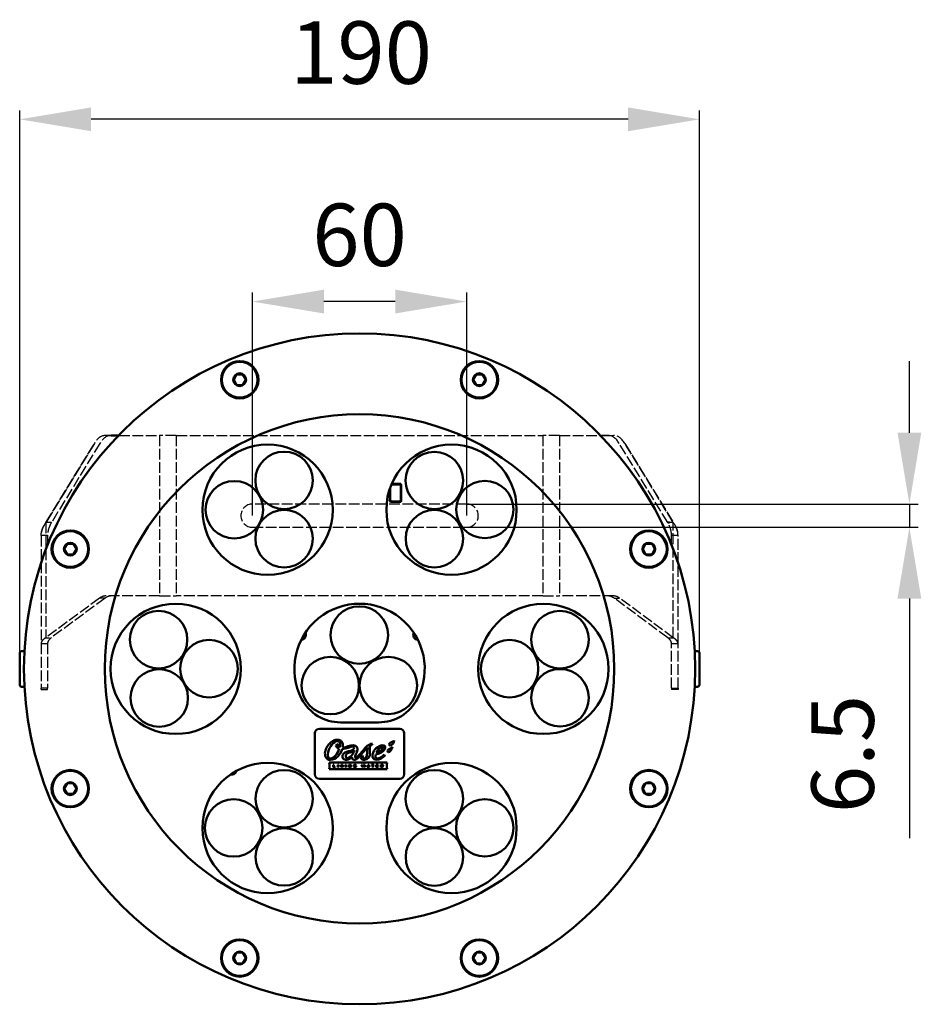
# Model space of a CAD drawing. Units: millimetres. Extents: x 21812 to 22372, y 6401 to 6930.
# Drawn here: x 21813 to 22065, y 6401 to 6677 of the extents above; entities that cross this region are included whole.
import ezdxf

# ---------------------------------------------------------------- set-up
doc = ezdxf.new("R2010")
doc.units = ezdxf.units.MM
doc.linetypes.add('AM_ISO02W050', pattern=[7.5, 6, -1.5])
doc.linetypes.add('AM_ISO02W050x2', pattern=[3.75, 3, -0.75])
for name, color, linetype, lineweight in [('AM_3 ( Verdeckt )', 6, 'AM_ISO02W050', 25), ('AM_5 ( Bemassung)', 3, 'Continuous', 25), ('Sichtbar (ISO)', 7, 'Continuous', 50)]:
    doc.layers.add(name, color=color, linetype=linetype, lineweight=lineweight)
doc.styles.get("Standard").update_dxf_attribs({"font": 'arial.ttf'})
doc.dimstyles.new('AM_DIN$0', dxfattribs={"dimtxt": 3.5, "dimasz": 4, "dimexe": 0.5, "dimexo": 0, "dimgap": 1.5, "dimtad": 1, "dimdsep": 46, "dimtxsty": 'Standard', "dimcen": 0, "dimclrd": 256, "dimclre": 256, "dimclrt": 6, "dimadec": 0, "dimazin": 2, "dimtp": 0.1, "dimtm": 0.1, "dimtfac": 0.71, "dimtmove": 0, "dimatfit": 3, "dimfxl": 1, "dimlwd": -1, "dimlwe": -1, "dimarcsym": 0})

# ---------------------------------------------------------------- blocks, each defined once
blk = doc.blocks.new('*D21')
at = {"layer": 'AM_5 ( Bemassung)', "transparency": 16777216}
for p, q in [((21812.79, 6499.75), (21812.79, 6651.75)), ((22003.17, 6499.75), (22003.17, 6651.75)), ((21983.17, 6649.25), (21832.79, 6649.25))]:
    blk.add_line(p, q, dxfattribs=at)
for points in [[(21832.79, 6652.58), (21832.79, 6645.92), (21812.79, 6649.25)], [(21983.17, 6652.58), (21983.17, 6645.92), (22003.17, 6649.25)]]:
    blk.add_solid(points, dxfattribs=at)
at = {"layer": 'Defpoints', "color": 0, "transparency": 16777216}
for p in [(21812.79, 6649.25), (21812.79, 6499.75), (22003.17, 6499.75)]:
    blk.add_point(p, dxfattribs=at)
at = {"layer": 'AM_5 ( Bemassung)', "color": 6, "transparency": 16777216, "insert": (21908.39, 6665.68), "char_height": 17.5, "attachment_point": 5}
blk.add_mtext('190', dxfattribs=at)
blk = doc.blocks.new('*D22')
at = {"layer": 'AM_5 ( Bemassung)', "transparency": 16777216}
for p, q in [((22061.98, 6561.43), (22061.98, 6581.43)), ((21937.98, 6541.43), (22064.48, 6541.43)), ((22061.98, 6541.43), (22061.98, 6534.93)), ((21936.74, 6534.93), (22064.48, 6534.93)), ((22061.98, 6514.93), (22061.98, 6447.84))]:
    blk.add_line(p, q, dxfattribs=at)
for points in [[(22058.65, 6561.43), (22065.31, 6561.43), (22061.98, 6541.43)], [(22058.65, 6514.93), (22065.31, 6514.93), (22061.98, 6534.93)]]:
    blk.add_solid(points, dxfattribs=at)
at = {"layer": 'Defpoints', "color": 0, "transparency": 16777216}
for p in [(21937.98, 6541.43), (21936.74, 6534.93), (22061.98, 6534.93)]:
    blk.add_point(p, dxfattribs=at)
at = {"layer": 'AM_5 ( Bemassung)', "color": 6, "transparency": 16777216, "insert": (22045.54, 6471.38), "char_height": 17.5, "attachment_point": 5, "rotation": 90}
blk.add_mtext('6.5', dxfattribs=at)
blk = doc.blocks.new('*D23')
at = {"layer": 'AM_5 ( Bemassung)', "transparency": 16777216}
for p, q in [((21877.98, 6538.18), (21877.98, 6600.68)), ((21937.98, 6538.18), (21937.98, 6600.68)), ((21917.98, 6598.18), (21897.98, 6598.18))]:
    blk.add_line(p, q, dxfattribs=at)
for points in [[(21897.98, 6601.51), (21897.98, 6594.84), (21877.98, 6598.18)], [(21917.98, 6601.51), (21917.98, 6594.84), (21937.98, 6598.18)]]:
    blk.add_solid(points, dxfattribs=at)
at = {"layer": 'Defpoints', "color": 0, "transparency": 16777216}
for p in [(21877.98, 6598.18), (21877.98, 6538.18), (21937.98, 6538.18)]:
    blk.add_point(p, dxfattribs=at)
at = {"layer": 'AM_5 ( Bemassung)', "color": 6, "transparency": 16777216, "insert": (21907.98, 6614.61), "char_height": 17.5, "attachment_point": 5}
blk.add_mtext('60', dxfattribs=at)

msp = doc.modelspace()

# ---------------------------------------------------------------- linework, layer by layer
at = {"layer": 'AM_3 ( Verdeckt )', "linetype": 'AM_ISO02W050x2'}
for p, q in [((21838.416, 6560.677), (21836.858, 6560.677)), ((21836.858, 6560.677), (21851.983, 6560.677)), ((21851.983, 6560.677), (21851.983, 6515.677)), ((21856.659, 6560.677), (21851.983, 6560.677)), ((21856.659, 6560.677), (21856.659, 6515.677)), ((21856.659, 6560.677), (21959.299, 6560.677)), ((21963.976, 6560.677), (21959.299, 6560.677)), ((21959.299, 6560.677), (21959.299, 6515.677)), ((21963.976, 6560.677), (21979.101, 6560.677)), ((21963.976, 6560.677), (21963.976, 6515.677)), ((21977.542, 6560.677), (21975.468, 6560.677)), ((21977.542, 6560.677), (21979.101, 6560.677)), ((21833.696, 6558.425), (21820.102, 6536.238)), ((21820.102, 6536.238), (21833.696, 6558.425)), ((21835.255, 6558.425), (21821.661, 6536.238)), ((21994.298, 6536.238), (21980.703, 6558.425)), ((21995.857, 6536.238), (21982.262, 6558.425)), ((21982.262, 6558.425), (21995.857, 6536.238)), ((21937.979, 6541.427), (21877.979, 6541.427)), ((21821.165, 6536.238), (21820.102, 6536.238)), ((21820.102, 6536.238), (21820.102, 6503.983)), ((21821.661, 6536.238), (21821.165, 6536.238)), ((21877.979, 6534.927), (21937.979, 6534.927)), ((21995.857, 6536.238), (21994.794, 6536.238)), ((21995.857, 6503.983), (21995.857, 6536.238)), ((21820.016, 6532.575), (21818.789, 6532.575)), ((21818.789, 6532.575), (21818.789, 6524.929)), ((21818.789, 6532.575), (21818.789, 6502.328)), ((21820.589, 6532.575), (21820.016, 6532.575)), ((21820.589, 6532.575), (21820.589, 6529.871)), ((21995.942, 6532.575), (21995.369, 6532.575)), ((21995.369, 6529.871), (21995.369, 6532.575)), ((21997.169, 6532.575), (21995.942, 6532.575)), ((21997.169, 6524.929), (21997.169, 6532.575)), ((21997.169, 6502.328), (21997.169, 6532.575)), ((21835.128, 6515.06), (21820.102, 6503.983)), ((21836.687, 6515.06), (21821.661, 6503.983)), ((21836.687, 6515.06), (21835.128, 6515.06)), ((21851.983, 6515.677), (21836.858, 6515.677)), ((21851.983, 6515.677), (21856.659, 6515.677)), ((21959.299, 6515.677), (21856.659, 6515.677)), ((21959.299, 6515.677), (21963.976, 6515.677)), ((21979.101, 6515.677), (21963.976, 6515.677)), ((21994.298, 6503.983), (21979.271, 6515.06)), ((21979.271, 6515.06), (21980.83, 6515.06)), ((21995.857, 6503.983), (21980.83, 6515.06)), ((21820.102, 6503.983), (21821.165, 6503.983)), ((21994.298, 6503.983), (21994.794, 6503.983)), ((21994.794, 6503.983), (21995.857, 6503.983)), ((21818.789, 6502.328), (21820.016, 6502.328)), ((21818.789, 6502.328), (21818.789, 6489.824)), ((21820.016, 6502.328), (21820.589, 6502.328)), ((21820.589, 6502.328), (21820.589, 6489.824)), ((21995.369, 6502.328), (21995.942, 6502.328)), ((21995.369, 6489.824), (21995.369, 6502.328)), ((21995.942, 6502.328), (21997.169, 6502.328)), ((21997.169, 6489.824), (21997.169, 6502.328)), ((21820.589, 6489.824), (21818.789, 6489.824)), ((21818.789, 6489.453), (21818.789, 6489.824)), ((21820.589, 6489.453), (21820.589, 6489.824)), ((21995.369, 6489.824), (21997.169, 6489.824)), ((21995.369, 6489.824), (21995.369, 6489.453)), ((21997.169, 6489.824), (21997.169, 6489.453)), ((21818.789, 6489.453), (21820.589, 6489.453)), ((21997.169, 6489.453), (21995.369, 6489.453))]:
    msp.add_line(p, q, dxfattribs=at)
for centre, start, end in [((21877.979, 6538.177), 90, 270), ((21937.979, 6538.177), 270, 90)]:
    msp.add_arc(centre, 3.25, start, end, dxfattribs=at)
for centre, start_param, end_param in [((21836.858, 6550.677), 0, 0.6844434), ((21836.858, 6550.677), 0, 0.6844434), ((21838.416, 6550.677), 0, 0.6844434), ((21977.542, 6550.677), 5.5987419, 6.2831853), ((21979.101, 6550.677), 5.5987419, 6.2831853), ((21979.101, 6550.677), 5.5987419, 6.2831853), ((21836.858, 6505.677), 0, 0.3531459), ((21838.416, 6505.677), 0, 0.3531459), ((21977.542, 6505.677), 5.9300394, 6.2831853), ((21979.101, 6505.677), 5.9300394, 6.2831853)]:
    msp.add_ellipse(centre, major_axis=(0, 10), ratio=0.5, start_param=start_param, end_param=end_param, dxfattribs=at)
for points, knots in [([(21820.102, 6536.238), (21819.674, 6535.627), (21819.344, 6535.017), (21819.123, 6534.406), (21818.902, 6533.796), (21818.789, 6533.185), (21818.789, 6532.575)], [0, 0, 0, 0, 0.5, 0.5, 0.5, 1, 1, 1, 1]), ([(21818.789, 6532.575), (21818.789, 6533.185), (21818.902, 6533.796), (21819.123, 6534.406), (21819.344, 6535.017), (21819.674, 6535.627), (21820.102, 6536.238)], [0, 0, 0, 0, 0.5, 0.5, 0.5, 1, 1, 1, 1]), ([(21821.661, 6536.238), (21821.312, 6535.627), (21821.042, 6535.017), (21820.862, 6534.406), (21820.681, 6533.796), (21820.589, 6533.185), (21820.589, 6532.575)], [0, 0, 0, 0, 0.5, 0.5, 0.5, 1, 1, 1, 1]), ([(21995.369, 6532.575), (21995.369, 6533.185), (21995.278, 6533.796), (21995.097, 6534.406), (21994.916, 6535.017), (21994.647, 6535.627), (21994.298, 6536.238)], [0, 0, 0, 0, 0.5, 0.5, 0.5, 1, 1, 1, 1]), ([(21997.169, 6532.575), (21997.169, 6533.185), (21997.057, 6533.796), (21996.836, 6534.406), (21996.614, 6535.017), (21996.284, 6535.627), (21995.857, 6536.238)], [0, 0, 0, 0, 0.5, 0.5, 0.5, 1, 1, 1, 1]), ([(21995.857, 6536.238), (21996.284, 6535.627), (21996.614, 6535.017), (21996.836, 6534.406), (21997.057, 6533.796), (21997.169, 6533.185), (21997.169, 6532.575)], [0, 0, 0, 0, 0.5, 0.5, 0.5, 1, 1, 1, 1]), ([(21820.102, 6503.983), (21819.888, 6503.845), (21819.699, 6503.707), (21819.371, 6503.431), (21819.234, 6503.293), (21819.012, 6503.018), (21818.929, 6502.88), (21818.817, 6502.604), (21818.789, 6502.466), (21818.789, 6502.328)], [0, 0, 0, 0, 0.134835, 0.134835, 0.26966748, 0.26966748, 0.40449997, 0.40449997, 0.53933497, 0.53933497, 0.53933497, 0.53933497]), ([(21821.661, 6503.983), (21821.312, 6503.707), (21821.042, 6503.431), (21820.862, 6503.156), (21820.681, 6502.88), (21820.589, 6502.604), (21820.589, 6502.328)], [0, 0, 0, 0, 0.5, 0.5, 0.5, 1, 1, 1, 1]), ([(21995.369, 6502.328), (21995.369, 6502.604), (21995.278, 6502.88), (21995.097, 6503.156), (21994.916, 6503.431), (21994.647, 6503.707), (21994.298, 6503.983)], [0, 0, 0, 0, 0.5, 0.5, 0.5, 1, 1, 1, 1]), ([(21997.169, 6502.328), (21997.169, 6502.466), (21997.141, 6502.604), (21997.03, 6502.88), (21996.946, 6503.018), (21996.725, 6503.293), (21996.587, 6503.431), (21996.26, 6503.707), (21996.07, 6503.845), (21995.857, 6503.983)], [0, 0, 0, 0, 0.134835, 0.134835, 0.26966748, 0.26966748, 0.40449997, 0.40449997, 0.53933497, 0.53933497, 0.53933497, 0.53933497])]:
    msp.add_open_spline(points, degree=3, knots=knots, dxfattribs=at)
at = {"layer": 'Sichtbar (ISO)'}
for p, q in [((21872.719, 6576.327), (21873.519, 6577.712)), ((21872.719, 6576.212), (21873.519, 6574.827)), ((21875.218, 6577.77), (21873.618, 6577.77)), ((21876.117, 6576.327), (21875.317, 6577.712)), ((21876.117, 6576.212), (21875.317, 6574.827)), ((21939.842, 6576.327), (21940.642, 6577.712)), ((21939.842, 6576.212), (21940.642, 6574.827)), ((21942.341, 6577.77), (21940.741, 6577.77)), ((21943.24, 6576.327), (21942.44, 6577.712)), ((21943.24, 6576.212), (21942.44, 6574.827)), ((21873.618, 6574.77), (21875.218, 6574.77)), ((21940.741, 6574.77), (21942.341, 6574.77)), ((21840.491, 6560.677), (21838.416, 6560.677)), ((21916.457, 6542.204), (21916.457, 6545.739)), ((21916.537, 6542.534), (21916.537, 6545.968)), ((21916.587, 6542.584), (21916.587, 6546.107)), ((21916.937, 6546.974), (21919.177, 6546.974)), ((21916.963, 6547.054), (21919.507, 6547.054)), ((21916.987, 6546.924), (21919.127, 6546.924)), ((21919.527, 6546.524), (21919.527, 6542.584)), ((21919.577, 6546.574), (21919.577, 6542.534)), ((21919.657, 6546.904), (21919.657, 6542.204)), ((21919.177, 6542.134), (21916.937, 6542.134)), ((21919.127, 6542.184), (21916.987, 6542.184)), ((21919.507, 6542.054), (21916.607, 6542.054)), ((21994.794, 6536.238), (21994.298, 6536.238)), ((21825.256, 6528.864), (21826.056, 6530.25)), ((21825.256, 6528.75), (21826.056, 6527.364)), ((21827.755, 6530.307), (21826.155, 6530.307)), ((21828.654, 6528.864), (21827.854, 6530.25)), ((21828.654, 6528.75), (21827.854, 6527.364)), ((21987.304, 6528.864), (21988.104, 6530.25)), ((21987.304, 6528.75), (21988.104, 6527.364)), ((21989.804, 6530.307), (21988.204, 6530.307)), ((21990.703, 6528.864), (21989.903, 6530.25)), ((21990.703, 6528.75), (21989.903, 6527.364)), ((21826.155, 6527.307), (21827.755, 6527.307)), ((21988.204, 6527.307), (21989.804, 6527.307)), ((21913.693, 6512.497), (21913.693, 6512.578)), ((21913.813, 6512.497), (21913.693, 6512.497)), ((21913.813, 6512.497), (21913.813, 6512.538)), ((21913.934, 6512.497), (21913.813, 6512.497)), ((21812.789, 6490.745), (21812.789, 6499.745)), ((21814.112, 6500.245), (21813.289, 6500.245)), ((22001.846, 6500.245), (22002.669, 6500.245)), ((22003.169, 6499.745), (22003.169, 6490.745)), ((21814.112, 6490.245), (21813.289, 6490.245)), ((22001.846, 6490.245), (22002.669, 6490.245)), ((21902.648, 6480.245), (21913.31, 6480.245)), ((21895.479, 6477.196), (21895.479, 6465.695)), ((21919.23, 6478.445), (21896.729, 6478.445)), ((21920.479, 6465.695), (21920.479, 6477.196)), ((21901.988, 6474.218), (21901.355, 6473.777)), ((21911.425, 6473.877), (21911.561, 6474.238)), ((21908.786, 6470.956), (21908.258, 6470.363)), ((21915.72, 6468.978), (21899.491, 6468.978)), ((21900.625, 6468.35), (21900.801, 6468.35)), ((21900.625, 6467.679), (21900.625, 6468.35)), ((21901.188, 6467.679), (21900.625, 6467.679)), ((21900.801, 6468.35), (21900.801, 6467.806)), ((21900.801, 6467.806), (21901.144, 6467.806)), ((21901.144, 6467.806), (21901.188, 6467.679)), ((21901.871, 6468.35), (21902.046, 6468.35)), ((21901.871, 6467.679), (21901.871, 6468.35)), ((21902.046, 6467.679), (21901.871, 6467.679)), ((21902.046, 6468.35), (21902.046, 6467.679)), ((21902.725, 6468.349), (21902.909, 6468.349)), ((21902.966, 6467.678), (21902.725, 6468.349)), ((21902.909, 6468.349), (21903.043, 6467.976)), ((21903.168, 6467.678), (21902.966, 6467.678)), ((21903.099, 6467.977), (21903.226, 6468.349)), ((21903.4, 6468.349), (21903.168, 6467.678)), ((21903.226, 6468.349), (21903.4, 6468.349)), ((21904.08, 6468.35), (21904.255, 6468.35)), ((21904.08, 6467.679), (21904.08, 6468.35)), ((21904.255, 6467.679), (21904.08, 6467.679)), ((21904.255, 6468.35), (21904.255, 6467.679)), ((21904.997, 6468.349), (21905.183, 6468.349)), ((21904.997, 6467.678), (21904.997, 6468.349)), ((21905.165, 6467.678), (21904.997, 6467.678)), ((21905.165, 6467.678), (21905.165, 6468.105)), ((21905.183, 6468.349), (21905.422, 6468.001)), ((21905.443, 6467.678), (21905.204, 6468.038)), ((21905.628, 6467.678), (21905.443, 6467.678)), ((21905.459, 6468.349), (21905.628, 6468.349)), ((21905.459, 6467.932), (21905.459, 6468.349)), ((21905.628, 6468.349), (21905.628, 6467.678)), ((21906.676, 6467.962), (21906.68, 6468.075)), ((21906.827, 6467.962), (21906.676, 6467.962)), ((21906.68, 6468.075), (21906.995, 6468.075)), ((21906.983, 6468.152), (21906.794, 6468.131)), ((21906.827, 6467.848), (21906.827, 6467.962)), ((21906.995, 6468.075), (21906.995, 6467.786)), ((21908.551, 6468.349), (21908.727, 6468.349)), ((21908.755, 6467.679), (21908.551, 6468.349)), ((21908.727, 6468.349), (21908.825, 6468.011)), ((21908.925, 6467.678), (21908.755, 6467.679)), ((21908.875, 6468.01), (21908.967, 6468.349)), ((21909.025, 6468.013), (21908.925, 6467.678)), ((21908.967, 6468.349), (21909.121, 6468.349)), ((21909.169, 6467.679), (21909.069, 6468.013)), ((21909.121, 6468.349), (21909.22, 6468.006)), ((21909.339, 6467.679), (21909.169, 6467.679)), ((21909.268, 6468.006), (21909.366, 6468.349)), ((21909.537, 6468.349), (21909.339, 6467.679)), ((21909.366, 6468.349), (21909.537, 6468.349)), ((21910.103, 6467.679), (21910.356, 6468.35)), ((21910.278, 6467.679), (21910.103, 6467.679)), ((21910.324, 6467.806), (21910.278, 6467.679)), ((21910.583, 6467.806), (21910.324, 6467.806)), ((21910.356, 6468.35), (21910.552, 6468.35)), ((21910.428, 6468.102), (21910.367, 6467.928)), ((21910.367, 6467.928), (21910.54, 6467.928)), ((21910.54, 6467.928), (21910.479, 6468.102)), ((21910.552, 6468.35), (21910.805, 6467.679)), ((21910.63, 6467.679), (21910.583, 6467.806)), ((21910.805, 6467.679), (21910.63, 6467.679)), ((21911.362, 6468.35), (21911.957, 6468.35)), ((21911.362, 6468.223), (21911.362, 6468.35)), ((21911.572, 6468.223), (21911.362, 6468.223)), ((21911.572, 6467.679), (21911.572, 6468.223)), ((21911.747, 6467.679), (21911.572, 6467.679)), ((21911.747, 6468.223), (21911.747, 6467.679)), ((21911.957, 6468.223), (21911.747, 6468.223)), ((21911.957, 6468.35), (21911.957, 6468.223)), ((21912.651, 6468.35), (21913.213, 6468.35)), ((21912.651, 6467.679), (21912.651, 6468.35)), ((21913.232, 6467.679), (21912.651, 6467.679)), ((21912.819, 6468.223), (21912.819, 6468.094)), ((21913.173, 6468.223), (21912.819, 6468.223)), ((21912.819, 6468.094), (21913.141, 6468.094)), ((21913.141, 6467.967), (21912.819, 6467.967)), ((21912.819, 6467.967), (21912.819, 6467.806)), ((21912.819, 6467.806), (21913.186, 6467.806)), ((21913.141, 6468.094), (21913.141, 6467.967)), ((21913.213, 6468.35), (21913.173, 6468.223)), ((21913.186, 6467.806), (21913.232, 6467.679)), ((21913.918, 6468.349), (21914.335, 6468.349)), ((21913.918, 6467.678), (21913.918, 6468.349)), ((21914.091, 6467.678), (21913.918, 6467.678)), ((21914.09, 6468.226), (21914.09, 6468.094)), ((21914.274, 6468.226), (21914.09, 6468.226)), ((21914.09, 6468.094), (21914.265, 6468.094)), ((21914.091, 6467.975), (21914.091, 6467.678)), ((21914.227, 6467.975), (21914.091, 6467.975)), ((21914.367, 6467.678), (21914.227, 6467.975)), ((21914.555, 6467.678), (21914.367, 6467.678)), ((21914.407, 6467.987), (21914.555, 6467.678)), ((21872.377, 6465.649), (21871.839, 6465.649)), ((21899.491, 6467.103), (21915.72, 6467.103)), ((21825.256, 6461.741), (21826.056, 6463.127)), ((21827.755, 6463.184), (21826.155, 6463.184)), ((21828.654, 6461.741), (21827.854, 6463.127)), ((21896.729, 6464.445), (21919.23, 6464.445)), ((21987.304, 6461.741), (21988.104, 6463.127)), ((21989.804, 6463.184), (21988.204, 6463.184)), ((21990.703, 6461.741), (21989.903, 6463.127)), ((21825.256, 6461.627), (21826.056, 6460.241)), ((21826.155, 6460.184), (21827.755, 6460.184)), ((21828.654, 6461.627), (21827.854, 6460.241)), ((21987.304, 6461.627), (21988.104, 6460.241)), ((21988.204, 6460.184), (21989.804, 6460.184)), ((21990.703, 6461.627), (21989.903, 6460.241)), ((21872.719, 6414.278), (21873.519, 6415.664)), ((21875.218, 6415.721), (21873.618, 6415.721)), ((21876.117, 6414.278), (21875.317, 6415.664)), ((21939.842, 6414.278), (21940.642, 6415.664)), ((21942.341, 6415.721), (21940.741, 6415.721)), ((21943.24, 6414.278), (21942.44, 6415.664)), ((21872.719, 6414.164), (21873.519, 6412.778)), ((21873.618, 6412.721), (21875.218, 6412.721)), ((21876.117, 6414.164), (21875.317, 6412.778)), ((21939.842, 6414.164), (21940.642, 6412.778)), ((21940.741, 6412.721), (21942.341, 6412.721)), ((21943.24, 6414.164), (21942.44, 6412.778))]:
    msp.add_line(p, q, dxfattribs=at)
for centre, radius in [((21907.979, 6495.245), 94), ((21874.418, 6576.27), 5.23), ((21874.418, 6576.27), 5), ((21941.541, 6576.27), 5.23), ((21941.541, 6576.27), 5), ((21874.418, 6576.27), 1.8), ((21941.541, 6576.27), 1.8), ((21907.979, 6495.245), 71.35), ((21882.229, 6539.846), 18.25), ((21886.848, 6548.051), 8.05), ((21933.729, 6539.846), 18.25), ((21928.94, 6548.034), 8.05), ((21872.888, 6539.833), 8.05), ((21943.066, 6539.902), 8.05), ((21886.858, 6531.734), 8.05), ((21928.953, 6531.734), 8.05), ((21826.955, 6528.807), 5.23), ((21989.004, 6528.807), 5.23), ((21826.955, 6528.807), 5), ((21989.004, 6528.807), 5), ((21826.955, 6528.807), 1.8), ((21989.004, 6528.807), 1.8), ((21856.479, 6495.245), 18.25), ((21907.9, 6504.708), 8.05), ((21959.479, 6495.245), 18.25), ((21851.682, 6503.439), 8.05), ((21964.098, 6503.441), 8.05), ((21865.818, 6495.289), 8.05), ((21949.982, 6495.291), 8.05), ((21899.763, 6490.572), 8.05), ((21916.05, 6490.591), 8.05), ((21851.861, 6487.089), 8.05), ((21964.131, 6487.141), 8.05), ((21882.229, 6450.645), 18.25), ((21933.729, 6450.645), 18.25), ((21826.955, 6461.684), 5.23), ((21826.955, 6461.684), 5), ((21886.859, 6458.846), 8.05), ((21928.941, 6458.846), 8.05), ((21989.004, 6461.684), 5.23), ((21989.004, 6461.684), 5), ((21826.955, 6461.684), 1.8), ((21989.004, 6461.684), 1.8), ((21872.733, 6450.679), 8.05), ((21943.058, 6450.696), 8.05), ((21886.872, 6442.546), 8.05), ((21928.951, 6442.529), 8.05), ((21874.418, 6414.221), 5.23), ((21874.418, 6414.221), 5), ((21941.541, 6414.221), 5.23), ((21941.541, 6414.221), 5), ((21874.418, 6414.221), 1.8), ((21941.541, 6414.221), 1.8)]:
    msp.add_circle(centre, radius, dxfattribs=at)
for centre, radius, start, end in [((21874.418, 6576.27), 1.7, 121.92751, 178.07249), ((21874.418, 6576.27), 1.7, 181.92751, 238.07249), ((21874.418, 6576.27), 1.7, 61.92751, 118.07249), ((21874.418, 6576.27), 1.7, 1.92751, 58.07249), ((21874.418, 6576.27), 1.7, 301.92751, 358.07249), ((21941.541, 6576.27), 1.7, 121.92751, 178.07249), ((21941.541, 6576.27), 1.7, 181.92751, 238.07249), ((21941.541, 6576.27), 1.7, 61.92751, 118.07249), ((21941.541, 6576.27), 1.7, 1.92751, 58.07249), ((21941.541, 6576.27), 1.7, 301.92751, 358.07249), ((21874.418, 6576.27), 1.7, 241.92751, 298.07249), ((21941.541, 6576.27), 1.7, 241.92751, 298.07249), ((21916.987, 6546.524), 0.4, 90, 101.92515), ((21916.937, 6546.574), 0.4, 90, 91.13594), ((21919.127, 6546.524), 0.4, 0, 90), ((21919.177, 6546.574), 0.4, 0, 90), ((21919.656, 6547.053), 0.149, 179.61546, 270.38454), ((21916.458, 6542.055), 0.149, 359.61546, 90.38454), ((21916.937, 6542.534), 0.4, 180, 270), ((21916.987, 6542.584), 0.4, 180, 270), ((21919.127, 6542.584), 0.4, 270, 0), ((21919.177, 6542.534), 0.4, 270, 0), ((21919.656, 6542.055), 0.149, 89.61546, 180.38454), ((21826.955, 6528.807), 1.7, 121.92751, 178.07249), ((21826.955, 6528.807), 1.7, 181.92751, 238.07249), ((21826.955, 6528.807), 1.7, 61.92751, 118.07249), ((21826.955, 6528.807), 1.7, 1.92751, 58.07249), ((21826.955, 6528.807), 1.7, 301.92751, 358.07249), ((21989.004, 6528.807), 1.7, 121.92751, 178.07249), ((21989.004, 6528.807), 1.7, 181.92751, 238.07249), ((21989.004, 6528.807), 1.7, 61.92751, 118.07249), ((21989.004, 6528.807), 1.7, 1.92751, 58.07249), ((21989.004, 6528.807), 1.7, 301.92751, 358.07249), ((21826.955, 6528.807), 1.7, 241.92751, 298.07249), ((21989.004, 6528.807), 1.7, 241.92751, 298.07249), ((21907.979, 6495.245), 18.25, 332.73785, 207.26215), ((21891.525, 6504.765), 1.4, 274.60611, 25.29221), ((21924.434, 6504.765), 1.4, 154.70789, 265.39378), ((21813.289, 6499.745), 0.5, 90, 180), ((22002.669, 6499.745), 0.5, 0, 90), ((21813.289, 6490.745), 0.5, 180, 270), ((22002.669, 6490.745), 0.5, 270, 0), ((21902.648, 6492.498), 12.253, 207.26215, 270), ((21913.31, 6492.498), 12.253, 270, 332.73785), ((21896.729, 6477.196), 1.25, 90, 180), ((21919.23, 6477.196), 1.25, 0, 90), ((21872.377, 6466.649), 1, 270, 357.41319), ((21896.729, 6465.695), 1.25, 180, 270), ((21919.23, 6465.695), 1.25, 270, 0), ((21826.955, 6461.684), 1.7, 121.92751, 178.07249), ((21826.955, 6461.684), 1.7, 61.92751, 118.07249), ((21826.955, 6461.684), 1.7, 1.92751, 58.07249), ((21989.004, 6461.684), 1.7, 121.92751, 178.07249), ((21989.004, 6461.684), 1.7, 61.92751, 118.07249), ((21989.004, 6461.684), 1.7, 1.92751, 58.07249), ((21826.955, 6461.684), 1.7, 181.92751, 238.07249), ((21826.955, 6461.684), 1.7, 241.92751, 298.07249), ((21826.955, 6461.684), 1.7, 301.92751, 358.07249), ((21989.004, 6461.684), 1.7, 181.92751, 238.07249), ((21989.004, 6461.684), 1.7, 241.92751, 298.07249), ((21989.004, 6461.684), 1.7, 301.92751, 358.07249), ((21874.418, 6414.221), 1.7, 121.92751, 178.07249), ((21874.418, 6414.221), 1.7, 61.92751, 118.07249), ((21874.418, 6414.221), 1.7, 1.92751, 58.07249), ((21941.541, 6414.221), 1.7, 121.92751, 178.07249), ((21941.541, 6414.221), 1.7, 61.92751, 118.07249), ((21941.541, 6414.221), 1.7, 1.92751, 58.07249), ((21874.418, 6414.221), 1.7, 181.92751, 238.07249), ((21874.418, 6414.221), 1.7, 241.92751, 298.07249), ((21874.418, 6414.221), 1.7, 301.92751, 358.07249), ((21941.541, 6414.221), 1.7, 181.92751, 238.07249), ((21941.541, 6414.221), 1.7, 241.92751, 298.07249), ((21941.541, 6414.221), 1.7, 301.92751, 358.07249)]:
    msp.add_arc(centre, radius, start, end, dxfattribs=at)
for centre, major_axis, ratio, start_param, end_param in [((21911.397, 6474.207), (0.257, -0.017), 0.2074212, 0.890265, 1.8835288), ((21922.164, 6483.935), (15.729, 16.181), 0.1041821, 3.034816, 3.2425124)]:
    msp.add_ellipse(centre, major_axis=major_axis, ratio=ratio, start_param=start_param, end_param=end_param, dxfattribs=at)
for points in [[(21872.719, 6576.327), (21872.715, 6576.321), (21872.708, 6576.308), (21872.697, 6576.289), (21872.69, 6576.276), (21872.686, 6576.27)], [(21872.719, 6576.212), (21872.715, 6576.219), (21872.708, 6576.231), (21872.697, 6576.251), (21872.69, 6576.263), (21872.686, 6576.27)], [(21873.519, 6577.712), (21873.524, 6577.722), (21873.535, 6577.741), (21873.546, 6577.76), (21873.552, 6577.77)], [(21873.618, 6577.77), (21873.607, 6577.77), (21873.585, 6577.77), (21873.563, 6577.77), (21873.552, 6577.77)], [(21875.218, 6577.77), (21875.229, 6577.77), (21875.251, 6577.77), (21875.273, 6577.77), (21875.284, 6577.77)], [(21875.317, 6577.712), (21875.312, 6577.722), (21875.301, 6577.741), (21875.29, 6577.76), (21875.284, 6577.77)], [(21876.117, 6576.327), (21876.121, 6576.321), (21876.128, 6576.308), (21876.139, 6576.289), (21876.146, 6576.276), (21876.15, 6576.27)], [(21876.117, 6576.212), (21876.121, 6576.219), (21876.128, 6576.231), (21876.139, 6576.251), (21876.146, 6576.263), (21876.15, 6576.27)], [(21939.842, 6576.327), (21939.838, 6576.321), (21939.831, 6576.308), (21939.82, 6576.289), (21939.812, 6576.276), (21939.809, 6576.27)], [(21939.842, 6576.212), (21939.838, 6576.219), (21939.831, 6576.231), (21939.82, 6576.251), (21939.812, 6576.263), (21939.809, 6576.27)], [(21940.642, 6577.712), (21940.647, 6577.722), (21940.658, 6577.741), (21940.669, 6577.76), (21940.675, 6577.77)], [(21940.741, 6577.77), (21940.73, 6577.77), (21940.708, 6577.77), (21940.686, 6577.77), (21940.675, 6577.77)], [(21942.341, 6577.77), (21942.352, 6577.77), (21942.373, 6577.77), (21942.396, 6577.77), (21942.407, 6577.77)], [(21942.44, 6577.712), (21942.434, 6577.722), (21942.423, 6577.741), (21942.412, 6577.76), (21942.407, 6577.77)], [(21943.24, 6576.327), (21943.243, 6576.321), (21943.251, 6576.308), (21943.262, 6576.289), (21943.269, 6576.276), (21943.273, 6576.27)], [(21943.24, 6576.212), (21943.243, 6576.219), (21943.251, 6576.231), (21943.262, 6576.251), (21943.269, 6576.263), (21943.273, 6576.27)], [(21873.519, 6574.827), (21873.524, 6574.817), (21873.535, 6574.798), (21873.546, 6574.779), (21873.552, 6574.77)], [(21873.618, 6574.77), (21873.607, 6574.77), (21873.585, 6574.77), (21873.563, 6574.77), (21873.552, 6574.77)], [(21875.218, 6574.77), (21875.229, 6574.77), (21875.251, 6574.77), (21875.273, 6574.77), (21875.284, 6574.77)], [(21875.317, 6574.827), (21875.312, 6574.817), (21875.301, 6574.798), (21875.29, 6574.779), (21875.284, 6574.77)], [(21940.642, 6574.827), (21940.647, 6574.817), (21940.658, 6574.798), (21940.669, 6574.779), (21940.675, 6574.77)], [(21940.741, 6574.77), (21940.73, 6574.77), (21940.708, 6574.77), (21940.686, 6574.77), (21940.675, 6574.77)], [(21942.341, 6574.77), (21942.352, 6574.77), (21942.373, 6574.77), (21942.396, 6574.77), (21942.407, 6574.77)], [(21942.44, 6574.827), (21942.434, 6574.817), (21942.423, 6574.798), (21942.412, 6574.779), (21942.407, 6574.77)], [(21825.256, 6528.864), (21825.252, 6528.858), (21825.245, 6528.845), (21825.234, 6528.826), (21825.227, 6528.813), (21825.223, 6528.807)], [(21825.256, 6528.75), (21825.252, 6528.756), (21825.245, 6528.769), (21825.234, 6528.788), (21825.227, 6528.8), (21825.223, 6528.807)], [(21826.056, 6530.25), (21826.061, 6530.259), (21826.072, 6530.278), (21826.083, 6530.297), (21826.089, 6530.307)], [(21826.155, 6530.307), (21826.144, 6530.307), (21826.122, 6530.307), (21826.1, 6530.307), (21826.089, 6530.307)], [(21827.755, 6530.307), (21827.766, 6530.307), (21827.788, 6530.307), (21827.81, 6530.307), (21827.821, 6530.307)], [(21827.854, 6530.25), (21827.849, 6530.259), (21827.838, 6530.278), (21827.827, 6530.297), (21827.821, 6530.307)], [(21828.654, 6528.864), (21828.658, 6528.858), (21828.665, 6528.845), (21828.676, 6528.826), (21828.683, 6528.813), (21828.687, 6528.807)], [(21828.654, 6528.75), (21828.658, 6528.756), (21828.665, 6528.769), (21828.676, 6528.788), (21828.683, 6528.8), (21828.687, 6528.807)], [(21987.304, 6528.864), (21987.301, 6528.858), (21987.294, 6528.845), (21987.283, 6528.826), (21987.275, 6528.813), (21987.271, 6528.807)], [(21987.304, 6528.75), (21987.301, 6528.756), (21987.294, 6528.769), (21987.283, 6528.788), (21987.275, 6528.8), (21987.271, 6528.807)], [(21988.104, 6530.25), (21988.11, 6530.259), (21988.121, 6530.278), (21988.132, 6530.297), (21988.137, 6530.307)], [(21988.204, 6530.307), (21988.193, 6530.307), (21988.171, 6530.307), (21988.149, 6530.307), (21988.137, 6530.307)], [(21989.804, 6530.307), (21989.814, 6530.307), (21989.836, 6530.307), (21989.858, 6530.307), (21989.87, 6530.307)], [(21989.903, 6530.25), (21989.897, 6530.259), (21989.886, 6530.278), (21989.875, 6530.297), (21989.87, 6530.307)], [(21990.703, 6528.864), (21990.706, 6528.858), (21990.713, 6528.845), (21990.725, 6528.826), (21990.732, 6528.813), (21990.736, 6528.807)], [(21990.703, 6528.75), (21990.706, 6528.756), (21990.713, 6528.769), (21990.725, 6528.788), (21990.732, 6528.8), (21990.736, 6528.807)], [(21826.056, 6527.364), (21826.061, 6527.354), (21826.072, 6527.335), (21826.083, 6527.316), (21826.089, 6527.307)], [(21826.155, 6527.307), (21826.144, 6527.307), (21826.122, 6527.307), (21826.1, 6527.307), (21826.089, 6527.307)], [(21827.755, 6527.307), (21827.766, 6527.307), (21827.788, 6527.307), (21827.81, 6527.307), (21827.821, 6527.307)], [(21827.854, 6527.364), (21827.849, 6527.354), (21827.838, 6527.335), (21827.827, 6527.316), (21827.821, 6527.307)], [(21988.104, 6527.364), (21988.11, 6527.354), (21988.121, 6527.335), (21988.132, 6527.316), (21988.137, 6527.307)], [(21988.204, 6527.307), (21988.193, 6527.307), (21988.171, 6527.307), (21988.149, 6527.307), (21988.137, 6527.307)], [(21989.804, 6527.307), (21989.814, 6527.307), (21989.836, 6527.307), (21989.858, 6527.307), (21989.87, 6527.307)], [(21989.903, 6527.364), (21989.897, 6527.354), (21989.886, 6527.335), (21989.875, 6527.316), (21989.87, 6527.307)], [(21899.172, 6471.943), (21899.518, 6473.47), (21900.791, 6475.011), (21901.79, 6475.011)], [(21901.355, 6473.777), (21901.419, 6473.471), (21901.655, 6473.037), (21902.308, 6472.857)], [(21902.438, 6473.271), (21902.033, 6473.452), (21901.906, 6473.849), (21901.988, 6474.218)], [(21903.141, 6472.779), (21904.142, 6472.843), (21905.502, 6473.501), (21906.074, 6473.501)], [(21906.166, 6473.886), (21905.385, 6473.886), (21904.3, 6473.277), (21903.237, 6473.182)], [(21906.074, 6473.501), (21906.309, 6473.501), (21906.485, 6473.357), (21906.445, 6473.119)], [(21907.174, 6471.848), (21907.61, 6472.897), (21907.352, 6473.886), (21906.166, 6473.886)], [(21910.215, 6473.209), (21910.139, 6472.735), (21910.086, 6472.353), (21910.083, 6471.848)], [(21910.865, 6471.94), (21910.769, 6473.574), (21910.846, 6473.968), (21911.425, 6473.877)], [(21914.344, 6473.851), (21913.222, 6473.719), (21911.887, 6472.677), (21911.592, 6471.245)], [(21912.655, 6471.78), (21913.079, 6472.626), (21913.851, 6473.311), (21914.319, 6473.441)], [(21914.319, 6473.441), (21914.617, 6473.523), (21914.759, 6473.372), (21914.631, 6473.1)], [(21915.067, 6472.709), (21915.366, 6473.254), (21915.142, 6473.944), (21914.344, 6473.851)], [(21916.267, 6474.114), (21916.235, 6473.847), (21916.404, 6473.746), (21916.589, 6473.755)], [(21916.965, 6474.707), (21916.648, 6474.575), (21916.307, 6474.441), (21916.267, 6474.114)], [(21917.192, 6473.312), (21917.08, 6473.157), (21916.673, 6472.967), (21916.49, 6472.891)], [(21916.589, 6473.755), (21916.915, 6473.771), (21917.327, 6474.209), (21917.548, 6474.735)], [(21917.667, 6475.128), (21917.555, 6474.973), (21917.148, 6474.783), (21916.965, 6474.707)], [(21898.35, 6472.039), (21898.131, 6470.972), (21898.511, 6469.74), (21899.798, 6469.74)], [(21899.783, 6470.117), (21899.142, 6470.117), (21898.919, 6470.827), (21899.172, 6471.943)], [(21902.308, 6472.857), (21901.857, 6471.599), (21900.849, 6470.117), (21899.783, 6470.117)], [(21899.798, 6469.74), (21901.359, 6469.74), (21902.704, 6471.302), (21903.141, 6472.779)], [(21904.622, 6470.253), (21904.307, 6470.253), (21904.029, 6470.438), (21904.106, 6470.887)], [(21904.106, 6470.887), (21904.2, 6471.436), (21904.788, 6471.636), (21905.335, 6471.835)], [(21904.367, 6469.74), (21904.871, 6469.766), (21905.441, 6470.111), (21905.85, 6470.546)], [(21906.325, 6471.835), (21905.908, 6470.962), (21905.175, 6470.253), (21904.622, 6470.253)], [(21905.335, 6471.835), (21905.651, 6471.949), (21906.356, 6472.238), (21906.558, 6472.491)], [(21905.85, 6470.546), (21905.841, 6470.162), (21905.967, 6469.74), (21906.485, 6469.74)], [(21906.558, 6472.491), (21906.5, 6472.24), (21906.407, 6472.006), (21906.325, 6471.835)], [(21906.755, 6470.81), (21906.904, 6471.191), (21907.006, 6471.444), (21907.174, 6471.848)], [(21909.353, 6470.124), (21909.102, 6470.124), (21908.822, 6470.367), (21908.786, 6470.956)], [(21909.316, 6469.74), (21910.444, 6469.74), (21910.936, 6470.72), (21910.865, 6471.94)], [(21910.083, 6471.848), (21910.077, 6470.464), (21909.678, 6470.124), (21909.353, 6470.124)], [(21911.592, 6471.245), (21911.423, 6470.42), (21911.763, 6469.739), (21912.862, 6469.74)], [(21912.862, 6470.17), (21912.274, 6470.151), (21912.371, 6470.87), (21912.5, 6471.245)], [(21912.5, 6471.245), (21913.418, 6471.369), (21914.649, 6471.875), (21915.067, 6472.709)], [(21914.631, 6473.1), (21914.358, 6472.515), (21913.408, 6471.922), (21912.655, 6471.78)], [(21914.828, 6471.245), (21914.314, 6470.569), (21913.427, 6470.152), (21912.862, 6470.17)], [(21912.862, 6469.74), (21913.533, 6469.74), (21914.546, 6470.374), (21915.072, 6470.921)], [(21915.793, 6472.298), (21915.76, 6472.031), (21915.929, 6471.93), (21916.115, 6471.939)], [(21916.49, 6472.891), (21916.173, 6472.759), (21915.833, 6472.625), (21915.793, 6472.298)], [(21916.115, 6471.939), (21916.44, 6471.955), (21916.852, 6472.393), (21917.073, 6472.919)], [(21899.491, 6468.978), (21899.609, 6468.491), (21899.605, 6467.705), (21899.491, 6467.103)], [(21903.043, 6467.976), (21903.044, 6467.972), (21903.07, 6467.88), (21903.072, 6467.868)], [(21903.072, 6467.868), (21903.072, 6467.88), (21903.099, 6467.972), (21903.099, 6467.977)], [(21905.204, 6468.038), (21905.203, 6468.042), (21905.165, 6468.103), (21905.165, 6468.105)], [(21905.422, 6468.001), (21905.423, 6467.999), (21905.458, 6467.934), (21905.459, 6467.932)], [(21906.345, 6468.021), (21906.345, 6468.25), (21906.488, 6468.356), (21906.672, 6468.356)], [(21906.521, 6468.014), (21906.521, 6467.869), (21906.569, 6467.792), (21906.684, 6467.792)], [(21906.794, 6468.131), (21906.773, 6468.186), (21906.74, 6468.233), (21906.671, 6468.233)], [(21906.672, 6468.356), (21906.835, 6468.356), (21906.941, 6468.297), (21906.983, 6468.152)], [(21906.684, 6467.792), (21906.735, 6467.792), (21906.797, 6467.811), (21906.827, 6467.848)], [(21906.995, 6467.786), (21906.936, 6467.724), (21906.818, 6467.671), (21906.685, 6467.671)], [(21908.258, 6470.363), (21908.361, 6470.042), (21908.832, 6469.74), (21909.316, 6469.74)], [(21908.825, 6468.011), (21908.826, 6468.005), (21908.849, 6467.932), (21908.851, 6467.914)], [(21908.851, 6467.914), (21908.852, 6467.929), (21908.873, 6468.002), (21908.875, 6468.01)], [(21909.047, 6468.093), (21909.046, 6468.084), (21909.027, 6468.025), (21909.025, 6468.013)], [(21909.069, 6468.013), (21909.068, 6468.025), (21909.048, 6468.083), (21909.047, 6468.093)], [(21909.22, 6468.006), (21909.221, 6467.999), (21909.245, 6467.929), (21909.245, 6467.914)], [(21909.245, 6467.914), (21909.246, 6467.929), (21909.267, 6467.999), (21909.268, 6468.006)], [(21910.453, 6468.187), (21910.453, 6468.175), (21910.429, 6468.111), (21910.428, 6468.102)], [(21910.479, 6468.102), (21910.478, 6468.11), (21910.454, 6468.175), (21910.453, 6468.187)], [(21914.368, 6468.159), (21914.368, 6468.114), (21914.339, 6468.094), (21914.265, 6468.094)], [(21914.274, 6468.226), (21914.344, 6468.226), (21914.368, 6468.204), (21914.368, 6468.159)], [(21915.72, 6467.103), (21915.57, 6467.705), (21915.577, 6468.491), (21915.72, 6468.978)], [(21826.056, 6463.127), (21826.061, 6463.136), (21826.072, 6463.155), (21826.083, 6463.175), (21826.089, 6463.184)], [(21826.155, 6463.184), (21826.144, 6463.184), (21826.122, 6463.184), (21826.1, 6463.184), (21826.089, 6463.184)], [(21827.755, 6463.184), (21827.766, 6463.184), (21827.788, 6463.184), (21827.81, 6463.184), (21827.821, 6463.184)], [(21827.854, 6463.127), (21827.849, 6463.136), (21827.838, 6463.155), (21827.827, 6463.175), (21827.821, 6463.184)], [(21988.104, 6463.127), (21988.11, 6463.136), (21988.121, 6463.155), (21988.132, 6463.175), (21988.137, 6463.184)], [(21988.204, 6463.184), (21988.193, 6463.184), (21988.171, 6463.184), (21988.149, 6463.184), (21988.137, 6463.184)], [(21989.804, 6463.184), (21989.814, 6463.184), (21989.836, 6463.184), (21989.858, 6463.184), (21989.87, 6463.184)], [(21989.903, 6463.127), (21989.897, 6463.136), (21989.886, 6463.155), (21989.875, 6463.175), (21989.87, 6463.184)], [(21825.256, 6461.741), (21825.252, 6461.735), (21825.245, 6461.722), (21825.234, 6461.703), (21825.227, 6461.69), (21825.223, 6461.684)], [(21825.256, 6461.627), (21825.252, 6461.633), (21825.245, 6461.646), (21825.234, 6461.665), (21825.227, 6461.678), (21825.223, 6461.684)], [(21826.056, 6460.241), (21826.061, 6460.232), (21826.072, 6460.213), (21826.083, 6460.194), (21826.089, 6460.184)], [(21826.155, 6460.184), (21826.144, 6460.184), (21826.122, 6460.184), (21826.1, 6460.184), (21826.089, 6460.184)], [(21827.755, 6460.184), (21827.766, 6460.184), (21827.788, 6460.184), (21827.81, 6460.184), (21827.821, 6460.184)], [(21827.854, 6460.241), (21827.849, 6460.232), (21827.838, 6460.213), (21827.827, 6460.194), (21827.821, 6460.184)], [(21828.654, 6461.741), (21828.658, 6461.735), (21828.665, 6461.722), (21828.676, 6461.703), (21828.683, 6461.69), (21828.687, 6461.684)], [(21828.654, 6461.627), (21828.658, 6461.633), (21828.665, 6461.646), (21828.676, 6461.665), (21828.683, 6461.678), (21828.687, 6461.684)], [(21987.304, 6461.741), (21987.301, 6461.735), (21987.294, 6461.722), (21987.283, 6461.703), (21987.275, 6461.69), (21987.271, 6461.684)], [(21987.304, 6461.627), (21987.301, 6461.633), (21987.294, 6461.646), (21987.283, 6461.665), (21987.275, 6461.678), (21987.271, 6461.684)], [(21988.104, 6460.241), (21988.11, 6460.232), (21988.121, 6460.213), (21988.132, 6460.194), (21988.137, 6460.184)], [(21988.204, 6460.184), (21988.193, 6460.184), (21988.171, 6460.184), (21988.149, 6460.184), (21988.137, 6460.184)], [(21989.804, 6460.184), (21989.814, 6460.184), (21989.836, 6460.184), (21989.858, 6460.184), (21989.87, 6460.184)], [(21989.903, 6460.241), (21989.897, 6460.232), (21989.886, 6460.213), (21989.875, 6460.194), (21989.87, 6460.184)], [(21990.703, 6461.741), (21990.706, 6461.735), (21990.713, 6461.722), (21990.725, 6461.703), (21990.732, 6461.69), (21990.736, 6461.684)], [(21990.703, 6461.627), (21990.706, 6461.633), (21990.713, 6461.646), (21990.725, 6461.665), (21990.732, 6461.678), (21990.736, 6461.684)], [(21873.519, 6415.664), (21873.524, 6415.673), (21873.535, 6415.692), (21873.546, 6415.712), (21873.552, 6415.721)], [(21873.618, 6415.721), (21873.607, 6415.721), (21873.585, 6415.721), (21873.563, 6415.721), (21873.552, 6415.721)], [(21875.218, 6415.721), (21875.229, 6415.721), (21875.251, 6415.721), (21875.273, 6415.721), (21875.284, 6415.721)], [(21875.317, 6415.664), (21875.312, 6415.673), (21875.301, 6415.692), (21875.29, 6415.712), (21875.284, 6415.721)], [(21940.642, 6415.664), (21940.647, 6415.673), (21940.658, 6415.692), (21940.669, 6415.712), (21940.675, 6415.721)], [(21940.741, 6415.721), (21940.73, 6415.721), (21940.708, 6415.721), (21940.686, 6415.721), (21940.675, 6415.721)], [(21942.341, 6415.721), (21942.352, 6415.721), (21942.373, 6415.721), (21942.396, 6415.721), (21942.407, 6415.721)], [(21942.44, 6415.664), (21942.434, 6415.673), (21942.423, 6415.692), (21942.412, 6415.712), (21942.407, 6415.721)], [(21872.719, 6414.278), (21872.715, 6414.272), (21872.708, 6414.259), (21872.697, 6414.24), (21872.69, 6414.228), (21872.686, 6414.221)], [(21872.719, 6414.164), (21872.715, 6414.17), (21872.708, 6414.183), (21872.697, 6414.202), (21872.69, 6414.215), (21872.686, 6414.221)], [(21873.519, 6412.778), (21873.524, 6412.769), (21873.535, 6412.75), (21873.546, 6412.731), (21873.552, 6412.721)], [(21873.618, 6412.721), (21873.607, 6412.721), (21873.585, 6412.721), (21873.563, 6412.721), (21873.552, 6412.721)], [(21875.218, 6412.721), (21875.229, 6412.721), (21875.251, 6412.721), (21875.273, 6412.721), (21875.284, 6412.721)], [(21875.317, 6412.778), (21875.312, 6412.769), (21875.301, 6412.75), (21875.29, 6412.731), (21875.284, 6412.721)], [(21876.117, 6414.278), (21876.121, 6414.272), (21876.128, 6414.259), (21876.139, 6414.24), (21876.146, 6414.228), (21876.15, 6414.221)], [(21876.117, 6414.164), (21876.121, 6414.17), (21876.128, 6414.183), (21876.139, 6414.202), (21876.146, 6414.215), (21876.15, 6414.221)], [(21939.842, 6414.278), (21939.838, 6414.272), (21939.831, 6414.259), (21939.82, 6414.24), (21939.812, 6414.228), (21939.809, 6414.221)], [(21939.842, 6414.164), (21939.838, 6414.17), (21939.831, 6414.183), (21939.82, 6414.202), (21939.812, 6414.215), (21939.809, 6414.221)], [(21940.642, 6412.778), (21940.647, 6412.769), (21940.658, 6412.75), (21940.669, 6412.731), (21940.675, 6412.721)], [(21940.741, 6412.721), (21940.73, 6412.721), (21940.708, 6412.721), (21940.686, 6412.721), (21940.675, 6412.721)], [(21942.341, 6412.721), (21942.352, 6412.721), (21942.373, 6412.721), (21942.396, 6412.721), (21942.407, 6412.721)], [(21942.44, 6412.778), (21942.434, 6412.769), (21942.423, 6412.75), (21942.412, 6412.731), (21942.407, 6412.721)], [(21943.24, 6414.278), (21943.243, 6414.272), (21943.251, 6414.259), (21943.262, 6414.24), (21943.269, 6414.228), (21943.273, 6414.221)], [(21943.24, 6414.164), (21943.243, 6414.17), (21943.251, 6414.183), (21943.262, 6414.202), (21943.269, 6414.215), (21943.273, 6414.221)]]:
    msp.add_open_spline(points, degree=3, dxfattribs=at)
for points, knots in [([(21903.237, 6473.182), (21903.252, 6473.265), (21903.301, 6473.603), (21903.29, 6474.179), (21903.096, 6474.713), (21902.818, 6475.045), (21902.544, 6475.236), (21902.258, 6475.338), (21901.995, 6475.381), (21901.755, 6475.393), (21901.483, 6475.375), (21901.1, 6475.301), (21900.629, 6475.125), (21900.094, 6474.796), (21899.438, 6474.226), (21898.759, 6473.313), (21898.437, 6472.467), (21898.35, 6472.039)], [0, 0, 0, 0, 0.0335892, 0.1392295, 0.2448699, 0.29769, 0.3505102, 0.4033304, 0.4297405, 0.4561506, 0.4901411, 0.5241317, 0.5921129, 0.6600941, 0.7280753, 0.8640376, 1, 1, 1, 1]), ([(21901.79, 6475.011), (21902.136, 6475.011), (21902.465, 6474.767), (21902.566, 6474.212), (21902.552, 6473.839), (21902.509, 6473.556), (21902.463, 6473.362), (21902.438, 6473.271)], [0, 0, 0, 0, 0.4529465, 0.6794198, 0.7926565, 0.9058931, 1, 1, 1, 1]), ([(21906.485, 6469.74), (21906.772, 6469.74), (21907.394, 6470.072), (21908.642, 6471.397), (21909.567, 6472.604), (21910.215, 6473.209)], [0, 0, 0, 0, 0.2686284, 0.5372567, 1, 1, 1, 1]), ([(21911.321, 6474.263), (21910.96, 6474.263), (21910.142, 6473.768), (21908.815, 6472.277), (21907.989, 6471.271), (21907.612, 6470.879)], [0, 0, 0, 0, 0.3269806, 0.6539613, 1, 1, 1, 1]), ([(21917.073, 6472.919), (21917.1, 6472.983), (21917.125, 6473.051), (21917.164, 6473.181), (21917.181, 6473.247), (21917.192, 6473.312)], [-0.040976967, -0.040976967, -0.040976967, -0.040976967, -0.019944414, -0.019944414, 0, 0, 0, 0]), ([(21917.548, 6474.735), (21917.575, 6474.799), (21917.6, 6474.866), (21917.639, 6474.997), (21917.655, 6475.063), (21917.667, 6475.128)], [-0.041038693, -0.041038693, -0.041038693, -0.041038693, -0.019973404, -0.019973404, 0, 0, 0, 0]), ([(21906.445, 6473.119), (21906.394, 6472.817), (21905.986, 6472.432), (21905.081, 6472.204), (21904.341, 6471.996), (21903.835, 6471.783), (21903.498, 6471.521), (21903.309, 6471.242), (21903.213, 6470.985), (21903.176, 6470.715), (21903.21, 6470.394), (21903.391, 6470.052), (21903.794, 6469.785), (21904.163, 6469.73), (21904.367, 6469.74)], [0, 0, 0, 0, 0.1681923, 0.3363846, 0.4204808, 0.504577, 0.5886731, 0.6307212, 0.6727693, 0.7136731, 0.754577, 0.8363846, 0.9181923, 1, 1, 1, 1]), ([(21907.612, 6470.879), (21907.421, 6470.681), (21907.174, 6470.486), (21906.946, 6470.374), (21906.834, 6470.349), (21906.759, 6470.379), (21906.685, 6470.499), (21906.699, 6470.668), (21906.755, 6470.81)], [0, 0, 0, 0, 0.2272602, 0.3408903, 0.4545203, 0.5908903, 0.7272602, 1, 1, 1, 1]), ([(21915.072, 6470.921), (21915.066, 6470.921), (21915.049, 6470.921), (21915.013, 6470.934), (21914.963, 6470.96), (21914.911, 6471.016), (21914.872, 6471.088), (21914.847, 6471.158), (21914.832, 6471.21), (21914.829, 6471.237), (21914.828, 6471.245)], [0, 0, 0, 0, 0.0398805, 0.1196414, 0.2508492, 0.4291426, 0.6326034, 0.8148989, 0.9382996, 1, 1, 1, 1]), ([(21906.671, 6468.233), (21906.658, 6468.233), (21906.644, 6468.231), (21906.618, 6468.224), (21906.607, 6468.219), (21906.582, 6468.203), (21906.569, 6468.19), (21906.547, 6468.158), (21906.539, 6468.138), (21906.524, 6468.084), (21906.521, 6468.048), (21906.521, 6468.014)], [-0.029968206, -0.029968206, -0.029968206, -0.029968206, -0.025830919, -0.025830919, -0.021993552, -0.021993552, -0.016775811, -0.016775811, -0.010315104, -0.010315104, 0, 0, 0, 0]), ([(21914.335, 6468.349), (21914.37, 6468.349), (21914.431, 6468.34), (21914.5, 6468.302), (21914.536, 6468.251), (21914.551, 6468.201), (21914.554, 6468.161), (21914.552, 6468.123), (21914.543, 6468.083), (21914.521, 6468.041), (21914.476, 6468.006), (21914.432, 6467.991), (21914.407, 6467.987)], [0, 0, 0, 0, 0.1398088, 0.2796175, 0.4194263, 0.4893306, 0.559235, 0.6143306, 0.6694263, 0.7796175, 0.8898088, 1, 1, 1, 1])]:
    msp.add_open_spline(points, degree=3, knots=knots, dxfattribs=at)

# ---------------------------------------------------------------- dimensions: what is measured, and where the dimension line sits
at = {"layer": 'AM_5 ( Bemassung)'}
dim = msp.add_linear_dim(base=(21812.789, 6649.249), p1=(22003.169, 6499.745), p2=(21812.789, 6499.745), dimstyle='AM_DIN$0', override={"dimscale": 5, "dimrnd": 2}, dxfattribs=at)
dim.commit()
dim.dimension.update_dxf_attribs({"geometry": '*D21', "text_midpoint": (21908.393, 6649.249), "dimtype": 160})
dim = msp.add_linear_dim(base=(21877.979, 6598.177), p1=(21937.979, 6538.177), p2=(21877.979, 6538.177), dimstyle='AM_DIN$0', override={"dimscale": 5}, dxfattribs=at)
dim.commit()
dim.dimension.update_dxf_attribs({"geometry": '*D23', "text_midpoint": (21907.979, 6614.612)})
dim = msp.add_linear_dim(base=(22061.979, 6534.927), p1=(21937.979, 6541.427), p2=(21936.737, 6534.927), angle=90, dimstyle='AM_DIN$0', override={"dimscale": 5}, dxfattribs=at)
dim.commit()
dim.dimension.update_dxf_attribs({"geometry": '*D22', "text_midpoint": (22045.544, 6471.384)})

doc.saveas('drawing.dxf')
